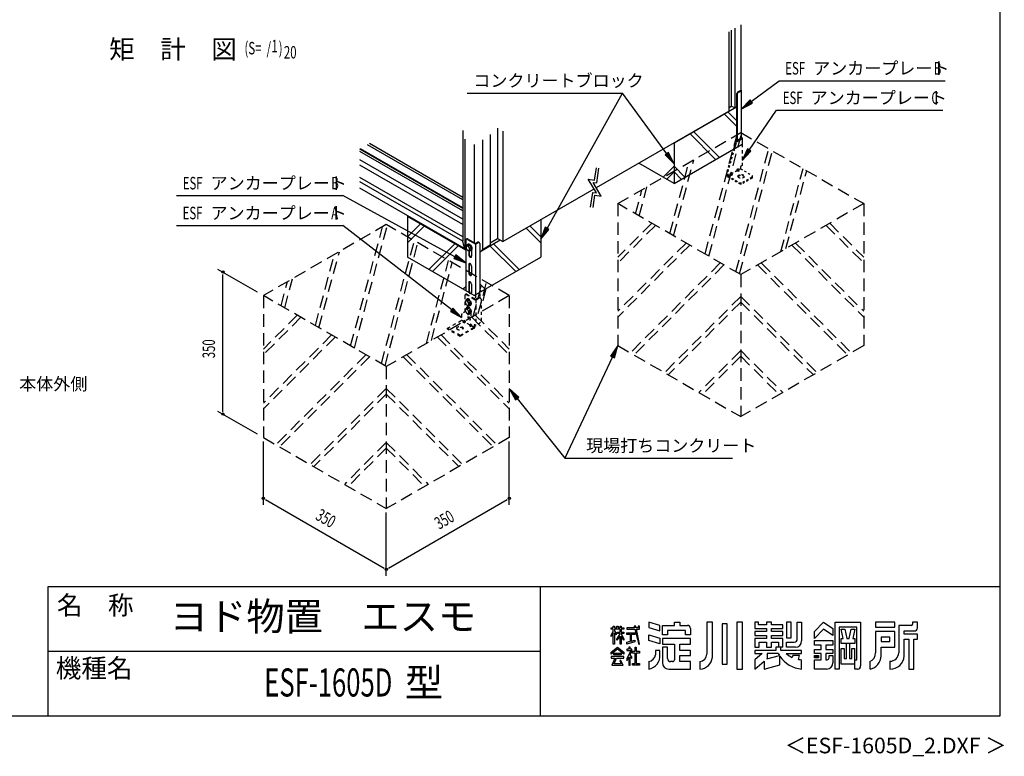
# Model space of a CAD drawing. Extents: x 217 to 8351, y 77 to 5621.
# Drawn here: x 5048 to 8204, y 77 to 2437 of the extents above; entities that cross this region are included whole.
import ezdxf
from ezdxf.enums import TextEntityAlignment as Align

# ---------------------------------------------------------------- set-up
doc = ezdxf.new("R2010")
doc.units = 0
doc.header["$LTSCALE"] = 20
doc.header["$MEASUREMENT"] = 0
for name, pattern in [('HIDE-L', [3, 2, -1]), ('HIDE-S', [1, 0.5, -0.5]), ('KAKURE-1', [2, 1, -1]), ('KAKURE-2', [3, 2, -1])]:
    doc.linetypes.add(name, pattern=pattern)
for name, color, linetype in [('filename', 7, 'CONTINUOUS'), ('HIDE-11', 6, 'KAKURE-1'), ('HIKIDASHI', 6, 'CONTINUOUS'), ('M1', 4, 'CONTINUOUS'), ('NAME', 20, 'CONTINUOUS'), ('SUNPOU', 4, 'CONTINUOUS'), ('U1', 3, 'CONTINUOUS'), ('U2', 4, 'CONTINUOUS'), ('U3', 6, 'CONTINUOUS'), ('WAKUMOJI-01', 130, 'CONTINUOUS'), ('WAKUSEN-01', 50, 'CONTINUOUS'), ('WAKUSEN-02', 130, 'CONTINUOUS'), ('YODOROGO', 130, 'CONTINUOUS'), ('下枠前', 1, 'CONTINUOUS'), ('側壁', 3, 'CONTINUOUS'), ('基礎', 3, 'CONTINUOUS'), ('金具', 1, 'CONTINUOUS')]:
    doc.layers.add(name, color=color, linetype=linetype)
doc.styles.add('00', font='ROMANS', dxfattribs={"width": 0.666667, "bigfont": 'BIGFONT'})
doc.styles.add('01', font='ROMANS', dxfattribs={"height": 3, "bigfont": 'BIGFONT'})
doc.styles.add('filename', font='romans.shx', dxfattribs={"height": 50, "bigfont": 'bigfont.shx'})
doc.styles.add('WAKUMOJI', font='SIMPLEX', dxfattribs={"height": 3, "bigfont": 'BIGFONT'})

msp = doc.modelspace()

# ---------------------------------------------------------------- linework, layer by layer
at = {"layer": 'HIDE-11', "linetype": 'KAKURE-2'}
for p, q in [((7244.9, 1686.6), (7347.3, 2068.6)), ((7257, 1679.7), (7362.5, 2073.7)), ((7343.5, 1629.7), (7449.1, 2023.7)), ((7143.5, 1745.2), (7208.7, 1988.6)), ((7355.1, 1623), (7460.7, 2017)), ((7131.8, 1751.9), (7192.8, 1979.4)), ((7487.7, 1694.7), (7558.9, 1960.3)), ((7503.6, 1703.9), (7570.6, 1953.6)), ((7033.6, 1808.6), (7058.7, 1902)), ((7022, 1815.3), (7042.7, 1892.8)), ((6109, 1392.2), (6211.3, 1774.2)), ((6121, 1385.2), (6226.6, 1779.3)), ((7074.1, 1785.2), (6965.3, 1676.5)), ((7085.7, 1778.5), (6965.3, 1658.1)), ((7632.9, 1778.5), (7753.4, 1658.1)), ((7644.6, 1785.2), (7753.4, 1676.5)), ((6207.5, 1335.3), (6313.1, 1729.3)), ((6219.2, 1328.5), (6324.8, 1722.6)), ((7183.9, 1721.8), (6965.3, 1503.2)), ((7195.6, 1715.1), (6965.3, 1484.8)), ((7523.1, 1715.1), (7753.4, 1484.8)), ((7534.7, 1721.8), (7753.4, 1503.2)), ((5995.9, 1457.5), (6056.8, 1685)), ((6007.5, 1450.7), (6072.8, 1694.2)), ((6351.8, 1400.3), (6423, 1665.9)), ((6367.7, 1409.5), (6434.6, 1659.2)), ((7293.7, 1658.4), (7005.3, 1370)), ((7305.4, 1651.7), (7016.9, 1363.2)), ((7413.2, 1651.7), (7701.7, 1363.2)), ((7424.9, 1658.4), (7713.4, 1370)), ((5886.1, 1520.9), (5906.8, 1598.4)), ((5897.7, 1514.2), (5922.7, 1607.5)), ((6501.8, 1486.9), (6532.8, 1602.5)), ((6517.7, 1496.1), (6544.4, 1595.8)), ((6533.4, 1537.2), (6548.4, 1593.5)), ((7359.3, 1550.8), (7115.1, 1306.6)), ((7359.3, 1550.8), (7603.5, 1306.6)), ((7359.3, 1532.4), (7126.8, 1299.8)), ((7359.3, 1532.4), (7591.9, 1299.8)), ((5938.1, 1490.8), (5829.3, 1382)), ((5949.8, 1484.1), (5829.3, 1363.6)), ((6497, 1484.1), (6617.4, 1363.6)), ((6508.6, 1490.8), (6617.4, 1382)), ((6048, 1427.4), (5829.3, 1208.8)), ((6059.6, 1420.7), (5829.3, 1190.4)), ((6387.1, 1420.7), (6617.4, 1190.4)), ((6398.8, 1427.4), (6617.4, 1208.8)), ((6157.8, 1364), (5869.3, 1075.5)), ((6169.5, 1357.3), (5881, 1068.8)), ((6277.3, 1357.3), (6565.8, 1068.8)), ((6289, 1364), (6577.4, 1075.5)), ((7359.3, 1377.5), (7224.9, 1243.1)), ((7359.3, 1359.1), (7236.6, 1236.4)), ((7359.3, 1377.5), (7493.7, 1243.1)), ((7359.3, 1359.1), (7482, 1236.4)), ((6223.4, 1256.3), (5979.2, 1012.1)), ((6223.4, 1237.9), (5990.8, 1005.4)), ((6223.4, 1256.3), (6467.6, 1012.1)), ((6223.4, 1237.9), (6455.9, 1005.4)), ((6223.4, 1083.1), (6089, 948.7)), ((6223.4, 1083.1), (6357.7, 948.7)), ((6223.4, 1064.7), (6100.7, 942)), ((6223.4, 1064.7), (6346.1, 942))]:
    msp.add_line(p, q, dxfattribs=at)
at = {"layer": 'HIKIDASHI'}
for p, q in [((7393, 2175), (7481.9, 2241.8)), ((7481.9, 2241.8), (8014.8, 2241.8)), ((6482.4, 2202.3), (6980.4, 2202.3)), ((6738.3, 1768.9), (6980.4, 2202.3)), ((7121.9, 2008), (6980.4, 2202.3)), ((7389, 2180.3), (7361, 2151)), ((7397, 2169.7), (7389, 2180.3)), ((7361, 2151), (7397, 2169.7)), ((7386.4, 2019.7), (7474, 2147.2)), ((7474, 2147.2), (8006.9, 2147.2)), ((7380.9, 2023.5), (7363.8, 1986.7)), ((7391.9, 2015.9), (7380.9, 2023.5)), ((7127.3, 2012), (7116.5, 2004.1)), ((7116.5, 2004.1), (7145.4, 1975.7)), ((7145.4, 1975.7), (7127.3, 2012)), ((7363.8, 1986.7), (7391.9, 2015.9)), ((5551, 1873.7), (6083.9, 1873.7)), ((6442.7, 1677.8), (6083.9, 1873.7)), ((5550.7, 1777.9), (6083.6, 1777.9)), ((6432.9, 1508.1), (6083.6, 1777.9)), ((6732.4, 1772.2), (6718.7, 1734)), ((6744.1, 1765.7), (6732.4, 1772.2)), ((6718.7, 1734), (6744.1, 1765.7)), ((6445.9, 1683.6), (6439.5, 1671.9)), ((6477.8, 1658.6), (6445.9, 1683.6)), ((6439.5, 1671.9), (6477.8, 1658.6)), ((6436.9, 1513.4), (6428.8, 1502.8)), ((6428.8, 1502.8), (6464.5, 1483.7)), ((6464.5, 1483.7), (6436.9, 1513.4)), ((6965.3, 1393.1), (6942.2, 1359.7)), ((6954.3, 1354), (6965.3, 1393.1)), ((6948.2, 1356.9), (6795.7, 1032.8)), ((6942.2, 1359.7), (6954.3, 1354)), ((6647.6, 1228.3), (6617.4, 1255.3)), ((6617.4, 1255.3), (6637.2, 1220)), ((6637.2, 1220), (6647.6, 1228.3)), ((6642.4, 1224.1), (6795.7, 1032.8)), ((6795.7, 1032.8), (7333.3, 1032.8))]:
    msp.add_line(p, q, dxfattribs=at)
for points in [[(7389, 2180.3), (7397, 2169.7), (7361, 2151)], [(7380.9, 2023.5), (7391.9, 2015.9), (7363.8, 1986.7)], [(7116.5, 2004.1), (7127.3, 2012), (7145.4, 1975.7)], [(6732.4, 1772.2), (6744.1, 1765.7), (6718.7, 1734)], [(6439.5, 1671.9), (6445.9, 1683.6), (6477.8, 1658.6)], [(6428.8, 1502.8), (6436.9, 1513.4), (6464.5, 1483.7)], [(6954.3, 1354), (6942.2, 1359.7), (6965.3, 1393.1)], [(6647.6, 1228.3), (6637.2, 1220), (6617.4, 1255.3)]]:
    msp.add_solid(points, dxfattribs=at)
at = {"layer": 'SUNPOU'}
for p, q in [((5682.1, 1638.6), (5809.3, 1565.2)), ((5699.5, 1181.1), (5699.5, 1621.1)), ((5682.1, 1183.6), (5809.3, 1110.2)), ((5829.3, 883.6), (5829.3, 1086.3)), ((6617.4, 883.6), (6617.4, 1086.3)), ((5835.8, 899.9), (6216.9, 679.9)), ((6229.9, 679.9), (6610.9, 899.9)), ((6223.4, 656.1), (6223.4, 858.8))]:
    msp.add_line(p, q, dxfattribs=at)
for centre in [(5699.5, 1628.6), (5699.5, 1173.6), (5829.3, 903.6), (6617.4, 903.6), (6223.4, 676.1)]:
    msp.add_circle(centre, 3.75, dxfattribs=at)
at = {"layer": 'U1'}
for p, q in [((7345.6, 2096.2), (7306, 2135.8)), ((7317.6, 2142.5), (7345.6, 2114.5)), ((7278.5, 1989.9), (7196.1, 2072.3)), ((7207.8, 2079.1), (7290.2, 1996.7)), ((7145.4, 1968.2), (7110.5, 1933.2)), ((7145.4, 1968.2), (7180.4, 1933.2)), ((7122.1, 1926.5), (7145.4, 1949.8)), ((7168.7, 1926.5), (7145.4, 1949.8)), ((6332.6, 1783.1), (6290.9, 1741.3)), ((6290.9, 1723), (6344.3, 1776.3)), ((6718.7, 1723), (6672, 1769.7)), ((6683.6, 1776.5), (6718.7, 1741.3)), ((6442.5, 1719.6), (6360, 1637.2)), ((6371.7, 1630.5), (6454.1, 1712.9)), ((6638, 1630.5), (6555.6, 1712.9)), ((6567.2, 1719.6), (6649.6, 1637.2)), ((6477.8, 1581.7), (6469.9, 1573.8)), ((6522.8, 1590.7), (6539.8, 1573.8)), ((6528.1, 1567.1), (6522.8, 1572.4))]:
    msp.add_line(p, q, dxfattribs=at)
at = {"layer": 'U2'}
for p, q in [((6479.2, 1709.8), (6479.6, 1712.3)), ((6479.6, 1704.8), (6479.5, 1705.3)), ((6479.6, 1712.3), (6483.7, 1714.7)), ((6479.6, 1712.3), (6481.8, 1712.2)), ((6479.6, 1704.8), (6479.8, 1704.3)), ((6481.8, 1712.2), (6485.2, 1712.8)), ((6483.7, 1714.7), (6489.3, 1715.2)), ((6483.8, 1717.4), (6485.1, 1718.1)), ((6485.2, 1712.8), (6489.3, 1715.2)), ((6485.2, 1712.8), (6487.4, 1709)), ((6487.4, 1709), (6490.8, 1705.8)), ((6489.3, 1715.2), (6495, 1708.2)), ((6490.8, 1705.8), (6490.2, 1701.7)), ((6490.8, 1705.8), (6495, 1708.2)), ((6495, 1708.2), (6495, 1700.7)), ((6484.1, 1698.8), (6485.2, 1697.8)), ((6485.2, 1697.8), (6487.4, 1697.7)), ((6487.4, 1697.7), (6490.8, 1698.3)), ((6490.2, 1701.7), (6490.8, 1698.3)), ((6490.8, 1698.3), (6495, 1700.7)), ((6494.9, 1698.1), (6496.3, 1698.8))]:
    msp.add_line(p, q, dxfattribs=at)
at = {"layer": 'U2', "color": 6, "linetype": 'HIDE-S', "ltscale": 0.5}
for p, q in [((6476.6, 1534.1), (6477, 1536.6)), ((6477, 1529.1), (6476.9, 1529.6)), ((6477, 1536.6), (6481.1, 1539)), ((6477, 1536.6), (6479.2, 1536.5)), ((6477, 1529.1), (6477.2, 1528.6)), ((6479.2, 1536.5), (6482.6, 1537.1)), ((6481.1, 1539), (6486.8, 1539.5)), ((6481.2, 1541.7), (6482.5, 1542.4)), ((6481.2, 1515.7), (6482.5, 1516.4)), ((6481.6, 1523.1), (6482.6, 1522.1)), ((6482.6, 1537.1), (6486.8, 1539.5)), ((6482.6, 1537.1), (6484.8, 1533.3)), ((6482.6, 1522.1), (6484.8, 1522)), ((6484.8, 1533.3), (6488.2, 1530.1)), ((6484.8, 1522), (6488.2, 1522.6)), ((6486.8, 1539.5), (6492.4, 1532.5)), ((6488.2, 1530.1), (6487.7, 1526)), ((6487.7, 1526), (6488.2, 1522.6)), ((6488.2, 1530.1), (6492.4, 1532.5)), ((6488.2, 1522.6), (6492.4, 1525)), ((6492.3, 1522.4), (6493.7, 1523.1)), ((6492.4, 1532.5), (6492.4, 1525)), ((6476.6, 1508.1), (6477, 1510.6)), ((6477, 1503.1), (6476.9, 1503.6)), ((6477, 1510.6), (6481.1, 1513)), ((6477, 1510.6), (6479.2, 1510.5)), ((6477, 1503.1), (6477.2, 1502.6)), ((6479.2, 1510.5), (6482.6, 1511.1)), ((6481.1, 1513), (6486.8, 1513.5)), ((6481.6, 1497.1), (6482.6, 1496.1)), ((6482.6, 1511.1), (6486.8, 1513.5)), ((6482.6, 1511.1), (6484.8, 1507.3)), ((6482.6, 1496.1), (6484.8, 1496)), ((6484.8, 1507.3), (6488.2, 1504.1)), ((6484.8, 1496), (6488.2, 1496.6)), ((6486.8, 1513.5), (6492.4, 1506.5)), ((6488.2, 1504.1), (6487.7, 1500)), ((6487.7, 1500), (6488.2, 1496.6)), ((6488.2, 1504.1), (6492.4, 1506.5)), ((6488.2, 1496.6), (6492.4, 1499)), ((6492.3, 1496.4), (6493.7, 1497.1)), ((6492.4, 1506.5), (6492.4, 1499))]:
    msp.add_line(p, q, dxfattribs=at)
at = {"layer": 'U2'}
for centre, radius, start, end in [((6484.8, 1708.2), 5.81, 155.6571, 180), ((6488.1, 1708.2), 9.1, 180, 196.5505), ((6492.5, 1709.5), 13.7, 196.5505, 223.4495), ((6482, 1709.5), 2.75, 84.3429, 155.6571), ((6489.6, 1712.3), 8.13, 155.6571, 171.4815), ((6485.7, 1714), 3.86, 84.3429, 155.6571), ((6481.7, 1706.4), 5.81, 60, 84.3429), ((6480.1, 1703.6), 9.1, 43.4495, 60), ((6487.1, 1714.8), 3.86, 84.3429, 120), ((6485.3, 1709.8), 8.13, 60, 84.3429), ((6476.7, 1700.4), 13.7, 16.5505, 43.4495), ((6486.6, 1710.5), 8.13, 60, 84.3429), ((6483, 1705.8), 12.7, 43.4495, 60), ((6481.2, 1701.7), 9.1, 0, 16.5505), ((6484.3, 1706.6), 12.7, 43.4495, 60), ((6478.3, 1701.3), 19.2, 16.5505, 43.4495), ((6479.6, 1702.1), 19.2, 16.5505, 43.4495), ((6484.5, 1703.2), 12.7, 0, 16.5505), ((6490.4, 1703.9), 8.13, 335.6571, 0), ((6485.8, 1703.9), 12.7, 0, 16.5505), ((6489.2, 1706.4), 9.1, 223.4495, 240), ((6487.5, 1703.5), 5.81, 240, 264.3429), ((6487.2, 1700.5), 2.75, 264.3429, 335.6571), ((6484.4, 1701.7), 5.81, 335.6571, 0), ((6493.4, 1705.6), 8.13, 246.5257, 264.3429), ((6486.6, 1691), 8.13, 60, 62.1483), ((6493, 1701.4), 3.86, 264.3429, 335.6571), ((6494.3, 1702.2), 3.86, 300, 335.6571), ((6489.1, 1703.2), 8.13, 335.6571, 0)]:
    msp.add_arc(centre, radius, start, end, dxfattribs=at)
at = {"layer": 'U2', "color": 6, "linetype": 'HIDE-S', "ltscale": 0.5}
for centre, radius, start, end in [((6482.2, 1532.5), 5.81, 155.6571, 180), ((6485.5, 1532.5), 9.1, 180, 196.5505), ((6490, 1533.9), 13.7, 196.5505, 223.4495), ((6479.4, 1533.8), 2.75, 84.3429, 155.6571), ((6487, 1536.6), 8.13, 155.6571, 171.4815), ((6483.1, 1538.3), 3.86, 84.3429, 155.6571), ((6483.1, 1512.3), 3.86, 84.3429, 155.6571), ((6479.1, 1530.7), 5.81, 60, 84.3429), ((6486.6, 1530.7), 9.1, 223.4495, 240), ((6477.5, 1527.9), 9.1, 43.4495, 60), ((6484.9, 1527.8), 5.81, 240, 264.3429), ((6484.5, 1539.1), 3.86, 84.3429, 120), ((6484.5, 1513.1), 3.86, 84.3429, 120), ((6482.7, 1534.1), 8.13, 60, 84.3429), ((6482.7, 1508.1), 8.13, 60, 84.3429), ((6474.1, 1524.7), 13.7, 16.5505, 43.4495), ((6484.6, 1524.8), 2.75, 264.3429, 335.6571), ((6484, 1534.8), 8.13, 60, 84.3429), ((6484, 1508.8), 8.13, 60, 84.3429), ((6480.4, 1530.1), 12.7, 43.4495, 60), ((6480.4, 1504.1), 12.7, 43.4495, 60), ((6481.8, 1526), 5.81, 335.6571, 0), ((6478.6, 1526), 9.1, 0, 16.5505), ((6490.8, 1530), 8.13, 246.5257, 264.3429), ((6481.7, 1530.9), 12.7, 43.4495, 60), ((6481.7, 1504.9), 12.7, 43.4495, 60), ((6475.7, 1525.6), 19.2, 16.5505, 43.4495), ((6490.4, 1525.7), 3.86, 264.3429, 335.6571), ((6477, 1526.4), 19.2, 16.5505, 43.4495), ((6491.8, 1526.5), 3.86, 300, 335.6571), ((6486.5, 1527.5), 8.13, 335.6571, 0), ((6481.9, 1527.5), 12.7, 0, 16.5505), ((6487.9, 1528.2), 8.13, 335.6571, 0), ((6483.3, 1528.2), 12.7, 0, 16.5505), ((6482.2, 1506.5), 5.81, 155.6571, 180), ((6485.5, 1506.5), 9.1, 180, 196.5505), ((6490, 1507.9), 13.7, 196.5505, 223.4495), ((6479.4, 1507.8), 2.75, 84.3429, 155.6571), ((6487, 1510.6), 8.13, 155.6571, 171.4815), ((6479.1, 1504.7), 5.81, 60, 84.3429), ((6486.6, 1504.7), 9.1, 223.4495, 240), ((6477.5, 1501.9), 9.1, 43.4495, 60), ((6484.9, 1501.8), 5.81, 240, 264.3429), ((6474.1, 1498.7), 13.7, 16.5505, 43.4495), ((6484.6, 1498.8), 2.75, 264.3429, 335.6571), ((6481.8, 1500), 5.81, 335.6571, 0), ((6478.6, 1500), 9.1, 0, 16.5505), ((6490.8, 1504), 8.13, 246.5257, 264.3429), ((6475.7, 1499.6), 19.2, 16.5505, 43.4495), ((6490.4, 1499.7), 3.86, 264.3429, 335.6571), ((6477, 1500.4), 19.2, 16.5505, 43.4495), ((6491.8, 1500.5), 3.86, 300, 335.6571), ((6486.5, 1501.5), 8.13, 335.6571, 0), ((6481.9, 1501.5), 12.7, 0, 16.5505), ((6487.9, 1502.2), 8.13, 335.6571, 0), ((6483.3, 1502.2), 12.7, 0, 16.5505)]:
    msp.add_arc(centre, radius, start, end, dxfattribs=at)
at = {"layer": 'U3'}
for p, q in [((6890.8, 1923.6), (6896.5, 1963.2)), ((6897.5, 1914.5), (6904.5, 1962)), ((6896.6, 1882.3), (6870.7, 1926.5)), ((6870.7, 1926.5), (6890.8, 1923.6)), ((6911.9, 1872), (6886, 1916.2)), ((6886, 1916.2), (6897.5, 1914.5)), ((6878.1, 1836.5), (6885, 1884)), ((6885, 1884), (6896.6, 1882.3)), ((6886, 1835.4), (6891.8, 1874.9)), ((6891.8, 1874.9), (6911.9, 1872))]:
    msp.add_line(p, q, dxfattribs=at)
at = {"layer": 'WAKUSEN-01'}
for p, q in [((8191, 207), (8191, 5621)), ((8191, 207), (8191, 5621)), ((5140, 621), (8191, 621)), ((5140, 207), (5140, 621)), ((217, 207), (8191, 207))]:
    msp.add_line(p, q, dxfattribs=at)
at = {"layer": 'WAKUSEN-02'}
for p, q in [((6717, 207), (6717, 621)), ((5140, 414), (6717, 414))]:
    msp.add_line(p, q, dxfattribs=at)
at = {"layer": 'YODOROGO'}
for p, q in [((7100.4, 496.2), (7064.4, 506.9)), ((7064.4, 506.9), (7064.4, 489.9)), ((7146.4, 496.9), (7146.4, 506.9)), ((7146.4, 506.9), (7164.4, 506.9)), ((7164.4, 506.9), (7164.4, 496.9)), ((7250.4, 506.9), (7250.4, 404.9)), ((7268.4, 506.9), (7250.4, 506.9)), ((7268.4, 394.9), (7268.4, 506.9)), ((7364.4, 506.9), (7346.4, 506.9)), ((7346.4, 506.9), (7346.4, 356.9)), ((7364.4, 356.9), (7364.4, 506.9)), ((7416.4, 506.9), (7404.4, 506.9)), ((7404.4, 506.9), (7404.4, 486.9)), ((7416.4, 498.9), (7416.4, 506.9)), ((7441.4, 506.9), (7441.4, 498.9)), ((7457.4, 506.9), (7441.4, 506.9)), ((7457.4, 498.9), (7457.4, 506.9)), ((7520.4, 506.9), (7505.4, 506.9)), ((7505.4, 506.9), (7505.4, 456.9)), ((7520.4, 456.9), (7520.4, 506.9)), ((7540.4, 506.9), (7554.4, 506.9)), ((7540.4, 452.9), (7540.4, 506.9)), ((7554.4, 506.9), (7554.4, 446.9)), ((7595.4, 476.9), (7624.4, 506.9)), ((7624.4, 506.9), (7654.4, 486.9)), ((7661.4, 356.9), (7661.4, 506.9)), ((7661.4, 506.9), (7743.4, 506.9)), ((7743.4, 506.9), (7743.4, 366.9)), ((7853.4, 506.9), (7791.4, 506.9)), ((7791.4, 506.9), (7791.4, 490.9)), ((7853.4, 490.9), (7853.4, 506.9)), ((7925.4, 506.9), (7909.4, 506.9)), ((7909.4, 506.9), (7909.4, 500.9)), ((7925.4, 488.9), (7925.4, 506.9)), ((6944.4, 484.9), (6944.4, 488.9)), ((6944.4, 488.9), (6950.4, 488.9)), ((6950.4, 484.9), (6944.4, 484.9)), ((6944.4, 464.9), (6950.4, 478.7)), ((6950.4, 488.9), (6950.4, 494.9)), ((6950.4, 494.9), (6954.4, 494.9)), ((6950.4, 478.7), (6950.4, 484.9)), ((6954.4, 494.9), (6954.4, 488.9)), ((6954.4, 488.9), (6962.4, 488.9)), ((6954.4, 484.9), (6954.4, 479.4)), ((6972.4, 484.9), (6954.4, 484.9)), ((6954.4, 479.4), (6960.4, 470.9)), ((6954.4, 473.4), (6954.4, 436.9)), ((6960.4, 466.9), (6954.4, 473.4)), ((6962.4, 494.9), (6966.4, 494.9)), ((6962.4, 488.9), (6962.4, 494.9)), ((6964.4, 475.1), (6972.4, 475.1)), ((6964.4, 471.1), (6964.4, 475.1)), ((6966.4, 494.9), (6966.4, 488.9)), ((6966.4, 488.9), (6972.4, 488.9)), ((6972.4, 488.9), (6972.4, 494.9)), ((6972.4, 494.9), (6976.4, 494.9)), ((6972.4, 475.1), (6972.4, 484.9)), ((6976.4, 494.9), (6976.4, 488.9)), ((6976.4, 488.9), (6984.4, 488.9)), ((6984.4, 484.9), (6976.4, 484.9)), ((6976.4, 484.9), (6976.4, 475.1)), ((6976.4, 475.1), (6984.4, 475.1)), ((6984.4, 488.9), (6984.4, 484.9)), ((6984.4, 475.1), (6984.4, 471.1)), ((7019.2, 488.9), (6994.4, 488.9)), ((6994.4, 488.9), (6994.4, 484.9)), ((6994.4, 484.9), (7020.1, 484.9)), ((7017.8, 494.9), (7019.2, 488.9)), ((7022.8, 494.9), (7017.8, 494.9)), ((7020.1, 484.9), (7032.4, 436.9)), ((7024, 488.9), (7022.8, 494.9)), ((7030.4, 488.9), (7024, 488.9)), ((7024.7, 484.9), (7034.4, 484.9)), ((7034.4, 436.9), (7024.7, 484.9)), ((7030.4, 494.9), (7030.4, 488.9)), ((7034.4, 494.9), (7030.4, 494.9)), ((7034.4, 484.9), (7034.4, 494.9)), ((7064.4, 489.9), (7100.4, 479.2)), ((7100.4, 479.2), (7100.4, 496.2)), ((7108.4, 466.9), (7108.4, 496.9)), ((7108.4, 496.9), (7146.4, 496.9)), ((7124.4, 480.9), (7124.4, 466.9)), ((7182.4, 480.9), (7124.4, 480.9)), ((7164.4, 496.9), (7188.4, 496.9)), ((7182.4, 466.9), (7182.4, 480.9)), ((7198.4, 486.9), (7198.4, 466.9)), ((7315.4, 501.9), (7299.4, 501.9)), ((7299.4, 501.9), (7299.4, 372.9)), ((7315.4, 372.9), (7315.4, 501.9)), ((7404.4, 486.9), (7441.4, 486.9)), ((7404.4, 476.9), (7404.4, 464.9)), ((7441.4, 476.9), (7404.4, 476.9)), ((7441.4, 498.9), (7416.4, 498.9)), ((7441.4, 486.9), (7441.4, 476.9)), ((7494.4, 498.9), (7457.4, 498.9)), ((7457.4, 476.9), (7457.4, 486.9)), ((7457.4, 486.9), (7494.4, 486.9)), ((7494.4, 476.9), (7457.4, 476.9)), ((7494.4, 486.9), (7494.4, 498.9)), ((7494.4, 464.9), (7494.4, 476.9)), ((7624.4, 484.9), (7595.4, 454.9)), ((7595.4, 454.9), (7595.4, 476.9)), ((7654.4, 464.9), (7624.4, 484.9)), ((7654.4, 486.9), (7654.4, 464.9)), ((7674.4, 490.9), (7674.4, 356.9)), ((7731.4, 490.9), (7674.4, 490.9)), ((7687.4, 454.9), (7680.9, 484.9)), ((7680.9, 484.9), (7692.9, 484.9)), ((7692.9, 484.9), (7699.4, 454.9)), ((7706.4, 454.9), (7712.9, 484.9)), ((7712.9, 484.9), (7724.9, 484.9)), ((7724.9, 484.9), (7718.4, 454.9)), ((7731.4, 386.9), (7731.4, 490.9)), ((7791.4, 490.9), (7853.4, 490.9)), ((7791.4, 476.9), (7791.4, 408.9)), ((7853.4, 476.9), (7791.4, 476.9)), ((7853.4, 426.9), (7853.4, 476.9)), ((7905.4, 496.9), (7865.4, 496.9)), ((7865.4, 496.9), (7865.4, 408.9)), ((7883.4, 478.9), (7915.4, 478.9)), ((7883.4, 468.9), (7883.4, 478.9)), ((6950.4, 472.7), (6944.4, 460.9)), ((6944.4, 460.9), (6944.4, 464.9)), ((6950.4, 436.9), (6950.4, 472.7)), ((6960.4, 470.9), (6960.4, 466.9)), ((6962.4, 453.2), (6972.4, 469.9)), ((6972.4, 461.9), (6962.4, 449.2)), ((6962.4, 449.2), (6962.4, 453.2)), ((6972.4, 471.1), (6964.4, 471.1)), ((6972.4, 469.9), (6972.4, 471.1)), ((6972.4, 436.9), (6972.4, 461.9)), ((6976.4, 471.1), (6976.4, 470.4)), ((6984.4, 471.1), (6976.4, 471.1)), ((6976.4, 470.4), (6984.4, 453.2)), ((6984.4, 449.2), (6976.4, 462.4)), ((6976.4, 462.4), (6976.4, 436.9)), ((6984.4, 453.2), (6984.4, 449.2)), ((6994.4, 473.1), (7019.5, 473.1)), ((6994.4, 468.1), (6994.4, 473.1)), ((7005.5, 468.1), (6994.4, 468.1)), ((6994.4, 442.9), (7005.5, 446.2)), ((7019.5, 443.9), (6994.4, 436.9)), ((6994.4, 436.9), (6994.4, 442.9)), ((7005.5, 446.2), (7005.5, 468.1)), ((7008.5, 468.1), (7008.5, 446.7)), ((7019.5, 468.1), (7008.5, 468.1)), ((7008.5, 446.7), (7019.5, 449.7)), ((7019.5, 473.1), (7019.5, 468.1)), ((7019.5, 449.7), (7019.5, 443.9)), ((7064.4, 448.9), (7064.4, 466.9)), ((7064.4, 466.9), (7100.4, 456.2)), ((7100.4, 438.2), (7064.4, 448.9)), ((7100.4, 456.2), (7100.4, 438.2)), ((7124.4, 466.9), (7108.4, 466.9)), ((7198.4, 454.9), (7108.4, 454.9)), ((7108.4, 454.9), (7108.4, 436.9)), ((7198.4, 466.9), (7182.4, 466.9)), ((7198.4, 436.9), (7198.4, 454.9)), ((7404.4, 464.9), (7441.4, 464.9)), ((7404.4, 454.9), (7404.4, 426.9)), ((7441.4, 454.9), (7404.4, 454.9)), ((7418.4, 442.9), (7441.4, 442.9)), ((7418.4, 426.9), (7418.4, 442.9)), ((7441.4, 464.9), (7441.4, 454.9)), ((7441.4, 442.9), (7441.4, 426.9)), ((7457.4, 454.9), (7457.4, 464.9)), ((7457.4, 464.9), (7494.4, 464.9)), ((7494.4, 454.9), (7457.4, 454.9)), ((7457.4, 442.9), (7480.4, 442.9)), ((7457.4, 426.9), (7457.4, 442.9)), ((7480.4, 442.9), (7480.4, 426.9)), ((7494.4, 426.9), (7494.4, 454.9)), ((7505.4, 456.9), (7520.4, 456.9)), ((7505.4, 442.9), (7530.4, 442.9)), ((7505.4, 426.9), (7505.4, 442.9)), ((7595.4, 448.9), (7654.4, 448.9)), ((7595.4, 433.9), (7595.4, 448.9)), ((7654.4, 448.9), (7654.4, 433.9)), ((7680.9, 454.9), (7687.4, 454.9)), ((7680.9, 438.9), (7680.9, 454.9)), ((7699.4, 454.9), (7706.4, 454.9)), ((7718.4, 454.9), (7724.9, 454.9)), ((7724.9, 454.9), (7724.9, 438.9)), ((7809.4, 458.9), (7809.4, 444.9)), ((7837.4, 458.9), (7809.4, 458.9)), ((7809.4, 444.9), (7837.4, 444.9)), ((7837.4, 444.9), (7837.4, 458.9)), ((7925.4, 468.9), (7883.4, 468.9)), ((7883.4, 398.9), (7883.4, 452.9)), ((7883.4, 452.9), (7897.4, 452.9)), ((7897.4, 452.9), (7897.4, 356.9)), ((7913.4, 452.9), (7925.4, 452.9)), ((7913.4, 356.9), (7913.4, 452.9)), ((7925.4, 452.9), (7925.4, 468.9)), ((6944.4, 411), (6964.4, 426.9)), ((6964.4, 420.9), (6944.4, 405)), ((6944.4, 405), (6944.4, 411)), ((6954.4, 436.9), (6950.4, 436.9)), ((6964.4, 426.9), (6984.4, 411)), ((6984.4, 405), (6964.4, 420.9)), ((6976.4, 436.9), (6972.4, 436.9)), ((6984.4, 411), (6984.4, 405)), ((7000.4, 420.9), (6994.4, 420.9)), ((6994.4, 420.9), (6994.4, 416.9)), ((7006.5, 416.9), (6994.4, 389.2)), ((6994.4, 416.9), (7006.5, 416.9)), ((7000.4, 426.9), (7000.4, 420.9)), ((7004.4, 426.9), (7000.4, 426.9)), ((7004.4, 420.9), (7004.4, 426.9)), ((7010.2, 420.9), (7004.4, 420.9)), ((7005, 402.7), (7010.2, 414.9)), ((7010.2, 414.9), (7010.2, 420.9)), ((7012.5, 413.9), (7020.5, 413.9)), ((7012.5, 407.9), (7012.5, 413.9)), ((7020.5, 413.9), (7020.5, 426.9)), ((7020.5, 426.9), (7024.5, 426.9)), ((7024.5, 426.9), (7024.5, 413.9)), ((7024.5, 413.9), (7034.4, 413.9)), ((7032.4, 436.9), (7034.4, 436.9)), ((7034.4, 413.9), (7034.4, 407.9)), ((7100.4, 416.9), (7086.4, 416.9)), ((7086.4, 416.9), (7086.4, 402.9)), ((7100.4, 402.9), (7100.4, 416.9)), ((7108.4, 436.9), (7146.4, 436.9)), ((7108.4, 426.9), (7108.4, 376.9)), ((7124.4, 426.9), (7108.4, 426.9)), ((7124.4, 390.9), (7124.4, 426.9)), ((7146.4, 436.9), (7146.4, 386.9)), ((7164.4, 436.9), (7198.4, 436.9)), ((7164.4, 416.9), (7164.4, 436.9)), ((7198.4, 416.9), (7164.4, 416.9)), ((7198.4, 400.9), (7198.4, 416.9)), ((7404.4, 426.9), (7418.4, 426.9)), ((7404.4, 416.9), (7404.4, 406.9)), ((7471.4, 416.9), (7404.4, 416.9)), ((7441.4, 426.9), (7457.4, 426.9)), ((7494.4, 426.9), (7471.4, 426.9)), ((7471.4, 426.9), (7471.4, 416.9)), ((7487.4, 416.9), (7487.4, 426.9)), ((7554.4, 416.9), (7487.4, 416.9)), ((7534.4, 426.9), (7505.4, 426.9)), ((7554.4, 406.9), (7554.4, 416.9)), ((7616.4, 433.9), (7595.4, 433.9)), ((7595.4, 406.9), (7595.4, 419.9)), ((7595.4, 419.9), (7616.4, 419.9)), ((7616.4, 419.9), (7616.4, 433.9)), ((7654.4, 433.9), (7632.4, 433.9)), ((7632.4, 433.9), (7632.4, 419.9)), ((7632.4, 419.9), (7654.4, 419.9)), ((7654.4, 419.9), (7654.4, 406.9)), ((7724.9, 438.9), (7680.9, 438.9)), ((7680.9, 372.9), (7680.9, 422.9)), ((7680.9, 422.9), (7690.9, 422.9)), ((7690.9, 422.9), (7690.9, 390.9)), ((7697.9, 390.9), (7697.9, 438.9)), ((7707.9, 438.9), (7707.9, 390.9)), ((7714.9, 390.9), (7714.9, 422.9)), ((7714.9, 422.9), (7724.9, 422.9)), ((7724.9, 356.9), (7724.9, 422.9)), ((7809.4, 398.9), (7809.4, 426.9)), ((7809.4, 426.9), (7853.4, 426.9)), ((6944.4, 397.1), (6944.4, 392.1)), ((6984.4, 397.1), (6944.4, 397.1)), ((6944.4, 392.1), (6956.1, 392.1)), ((6956.1, 392.1), (6946.4, 368.9)), ((6952.4, 402.2), (6952.4, 408.2)), ((6952.4, 408.2), (6976.4, 408.2)), ((6976.4, 402.2), (6952.4, 402.2)), ((6953.9, 373.9), (6961.1, 392.1)), ((6961.1, 392.1), (6984.4, 392.1)), ((6971.3, 384.1), (6975.5, 373.9)), ((6975.3, 384.1), (6971.3, 384.1)), ((6982.4, 368.9), (6975.3, 384.1)), ((6976.4, 408.2), (6976.4, 402.2)), ((6984.4, 392.1), (6984.4, 397.1)), ((6994.4, 383.2), (7000.4, 395)), ((6994.4, 389.2), (6994.4, 383.2)), ((7000.4, 395), (7000.4, 368.9)), ((7004.4, 396.3), (7010.4, 390.8)), ((7004.4, 368.9), (7004.4, 396.3)), ((7010.4, 395.8), (7005, 402.7)), ((7010.4, 390.8), (7010.4, 395.8)), ((7020.5, 407.9), (7012.5, 407.9)), ((7020.5, 374.9), (7020.5, 407.9)), ((7034.4, 407.9), (7024.5, 407.9)), ((7024.5, 407.9), (7024.5, 374.9)), ((7064.4, 380.9), (7064.4, 356.9)), ((7140.4, 380.9), (7134.4, 380.9)), ((7164.4, 400.9), (7198.4, 400.9)), ((7164.4, 380.9), (7164.4, 400.9)), ((7198.4, 380.9), (7164.4, 380.9)), ((7198.4, 356.9), (7198.4, 380.9)), ((7228.4, 380.9), (7228.4, 356.9)), ((7428.2, 406.9), (7404.4, 386.9)), ((7404.4, 406.9), (7428.2, 406.9)), ((7404.4, 386.9), (7404.4, 356.9)), ((7404.4, 356.9), (7434.4, 382.1)), ((7434.4, 382.1), (7434.4, 356.9)), ((7442.9, 389.2), (7483.4, 400.1)), ((7444.4, 390.5), (7442.9, 389.2)), ((7479.4, 406.9), (7444.4, 406.9)), ((7444.4, 406.9), (7444.4, 390.5)), ((7484.4, 370.3), (7484.4, 398.6)), ((7504.4, 406.9), (7554.4, 406.9)), ((7526.4, 400.9), (7524.4, 394)), ((7547.4, 400.9), (7526.4, 400.9)), ((7544.4, 388), (7547.4, 400.9)), ((7554.4, 356.9), (7554.4, 386.9)), ((7616.4, 406.9), (7595.4, 406.9)), ((7595.4, 393.4), (7595.4, 400.4)), ((7595.4, 400.4), (7608.4, 400.4)), ((7608.4, 393.4), (7595.4, 393.4)), ((7595.4, 356.9), (7595.4, 386.9)), ((7595.4, 386.9), (7616.4, 386.9)), ((7596.4, 399.4), (7607.4, 399.4)), ((7596.4, 394.4), (7596.4, 399.4)), ((7607.4, 394.4), (7596.4, 394.4)), ((7597.4, 398.4), (7606.4, 398.4)), ((7597.4, 395.4), (7597.4, 398.4)), ((7606.4, 395.4), (7597.4, 395.4)), ((7598.4, 397.4), (7605.4, 397.4)), ((7598.4, 396.4), (7598.4, 397.4)), ((7605.4, 396.4), (7598.4, 396.4)), ((7605.4, 397.4), (7605.4, 396.4)), ((7606.4, 398.4), (7606.4, 395.4)), ((7607.4, 399.4), (7607.4, 394.4)), ((7608.4, 400.4), (7608.4, 393.4)), ((7616.4, 386.9), (7616.4, 406.9)), ((7632.4, 406.9), (7632.4, 386.9)), ((7654.4, 406.9), (7632.4, 406.9)), ((7632.4, 386.9), (7636.4, 386.9)), ((7642.4, 399.9), (7654.4, 399.9)), ((7642.4, 392.9), (7642.4, 399.9)), ((7654.4, 399.9), (7654.4, 376.9)), ((7690.9, 390.9), (7697.9, 390.9)), ((7707.9, 390.9), (7714.9, 390.9)), ((7724.9, 386.9), (7731.4, 386.9)), ((7773.4, 380.9), (7773.4, 356.9)), ((7837.4, 381.9), (7837.4, 356.9)), ((6946.4, 368.9), (6982.4, 368.9)), ((6975.5, 373.9), (6953.9, 373.9)), ((7000.4, 368.9), (7004.4, 368.9)), ((7012.5, 374.9), (7020.5, 374.9)), ((7012.5, 368.9), (7012.5, 374.9)), ((7034.4, 368.9), (7012.5, 368.9)), ((7024.5, 374.9), (7034.4, 374.9)), ((7034.4, 374.9), (7034.4, 368.9)), ((7128.4, 356.9), (7198.4, 356.9)), ((7299.4, 372.9), (7315.4, 372.9)), ((7346.4, 356.9), (7364.4, 356.9)), ((7434.4, 356.9), (7484.4, 370.3)), ((7634.4, 356.9), (7595.4, 356.9)), ((7674.4, 356.9), (7661.4, 356.9)), ((7724.9, 372.9), (7680.9, 372.9)), ((7733.4, 356.9), (7724.9, 356.9)), ((7897.4, 356.9), (7913.4, 356.9))]:
    msp.add_line(p, q, dxfattribs=at)
for centre, radius, start, end in [((7188.4, 486.9), 10, 0, 90), ((7905.4, 500.9), 4, 270, 0), ((7915.4, 488.9), 10, 270, 0), ((7530.4, 452.9), 10, 270, 0), ((7534.4, 446.9), 20, 270, 0), ((7058.9, 408.4), 28, 281.2491, 348.7509), ((7056.5, 400.2), 44, 280.3644, 3.5415), ((7134.4, 390.9), 10, 180, 270), ((7140.4, 386.9), 6, 270, 0), ((7226.7, 404.6), 23.7, 274.0524, 0.9267), ((7227.3, 398.2), 41.2, 271.5351, 355.5273), ((7563.6, 452), 95.5, 208.1411, 212.921), ((7563.6, 452), 95.5, 213.9611, 264.4787), ((7557.5, 467.2), 80.3, 228.6181, 245.6603), ((7557.5, 467.2), 80.3, 260.6063, 267.779), ((7636.4, 392.9), 6, 270, 360), ((7759.9, 409.4), 31.5, 295.3405, 359.189), ((7764.9, 400.7), 44.6, 281.0263, 357.7711), ((7837.9, 409.5), 27.5, 269.0041, 358.9126), ((7838.5, 401.9), 45, 268.6285, 356.1664), ((7128.4, 376.9), 20, 180, 270), ((7634.4, 376.9), 20, 270, 0), ((7733.4, 366.9), 10, 270, 0)]:
    msp.add_arc(centre, radius, start, end, dxfattribs=at)
at = {"layer": '下枠前'}
for p, q in [((6468.1, 1832.3), (6138.8, 2022.4)), ((6468.1, 1834.2), (6140.5, 2023.4)), ((6468.1, 1860.2), (6163, 2036.4)), ((6468.1, 1868), (6169.7, 2040.3)), ((6468.1, 1824.5), (6138.8, 2014.6)), ((6468.1, 1798.5), (6138.8, 1988.6)), ((6468.1, 1780.9), (6138.8, 1971)), ((6468.1, 1741.9), (6138.8, 1932)), ((6468.2, 1727.5), (6138.8, 1917.7)), ((6474, 1704), (6138.8, 1897.6))]:
    msp.add_line(p, q, dxfattribs=at)
at = {"layer": '側壁'}
for p, q in [((7320.5, 2398.8), (7320.5, 2144.1)), ((7328.9, 2403.7), (7328.9, 2160.1)), ((7340.7, 2410.5), (7340.7, 2155.8)), ((7359.3, 2421.3), (7359.3, 2211.4)), ((7145.4, 2043.1), (7345.6, 2158.6)), ((7320.5, 2155.2), (7328.9, 2160.1)), ((7328.9, 2160.1), (7340.7, 2155.8)), ((7340.7, 2155.8), (7345.6, 2158.6)), ((6896.4, 1899.3), (7320.5, 2144.1)), ((6580.2, 2090.2), (6580.2, 1736.2)), ((6468.1, 2081.9), (6468.1, 1728)), ((6474.8, 2055), (6474.8, 1701)), ((6531.1, 2052.7), (6531.1, 1698.8)), ((6556.4, 2069.9), (6556.4, 1716)), ((6597, 2080.4), (6597, 1726.5)), ((6504.8, 2037.6), (6504.8, 1723.3)), ((7145.4, 1913.1), (7363.8, 2039.1)), ((6597, 1726.5), (6889.1, 1895.1)), ((6556.4, 1722.5), (6580.2, 1736.2)), ((6580.2, 1736.2), (6597, 1726.5)), ((6474.8, 1701), (6468.1, 1728)), ((6531.2, 1701.5), (6556.4, 1716)), ((6477.8, 1699.2), (6474.8, 1701)), ((6522.8, 1694), (6531.1, 1698.8)), ((6531.1, 1698.8), (6531.2, 1701.5))]:
    msp.add_line(p, q, dxfattribs=at)
at = {"layer": '基礎', "color": 6, "linetype": 'HIDE-L'}
for p, q in [((6965.3, 1848.1), (7359.3, 2075.6)), ((7359.3, 2075.6), (7753.4, 1848.1)), ((7359.3, 1620.6), (6965.3, 1848.1)), ((6965.3, 1848.1), (6965.3, 1393.1)), ((7753.4, 1848.1), (7359.3, 1620.6)), ((7753.4, 1848.1), (7753.4, 1393.1)), ((6223.4, 1781.1), (5829.3, 1553.6)), ((6617.4, 1553.6), (6223.4, 1781.1)), ((7359.3, 1620.6), (7359.3, 1165.6)), ((5829.3, 1553.6), (5829.3, 1098.6)), ((6223.4, 1326.1), (5829.3, 1553.6)), ((6617.4, 1553.6), (6223.4, 1326.1)), ((6617.4, 1553.6), (6617.4, 1098.6)), ((6965.3, 1393.1), (7359.3, 1165.6)), ((7753.4, 1393.1), (7359.3, 1165.6)), ((6223.4, 1326.1), (6223.4, 871.1)), ((5829.3, 1098.6), (6223.4, 871.1)), ((6617.4, 1098.6), (6223.4, 871.1))]:
    msp.add_line(p, q, dxfattribs=at)
at = {"layer": '基礎'}
for p, q in [((7145.4, 2043.1), (7145.4, 1913.1)), ((7145.4, 1913.1), (7032.8, 1978.1)), ((6290.9, 1807.1), (6293.2, 1808.4)), ((6290.9, 1807.1), (6290.9, 1677.1)), ((6477.8, 1699.2), (6290.9, 1807.1)), ((6718.7, 1796.7), (6718.7, 1677.1)), ((6522.8, 1694), (6588, 1731.7)), ((6504.8, 1553.6), (6290.9, 1677.1)), ((6504.8, 1553.6), (6718.7, 1677.1))]:
    msp.add_line(p, q, dxfattribs=at)
at = {"layer": '金具'}
for p, q in [((7351.2, 2206.7), (7359.3, 2211.4)), ((7353, 2205.7), (7359.4, 2209.4)), ((7359.4, 2213.4), (7359.3, 2213.5)), ((7360.9, 2211.4), (7360.9, 2057.5)), ((7345.6, 2197), (7345.6, 2048.6)), ((7347.4, 2195.9), (7347.4, 2049.7)), ((7360.9, 2057.5), (7346.2, 2049)), ((7361.8, 2055), (7348.8, 2047.5)), ((7361.8, 2060.6), (7360.9, 2061.1)), ((7363.8, 2057.8), (7363.8, 2039.1)), ((7336.9, 2023.6), (7343.2, 2045.2)), ((7340.5, 2025.7), (7345.8, 2043.7)), ((6477.8, 1730.3), (6477.8, 1569.2)), ((6479.5, 1733.9), (6481.3, 1735)), ((6483.4, 1733.5), (6506.4, 1720.3)), ((6485.2, 1734.6), (6508.2, 1721.3)), ((6509.3, 1718.6), (6509.3, 1556.2)), ((6510.5, 1721.3), (6515.4, 1724.2)), ((6512.3, 1720.3), (6517.2, 1723.1)), ((6521.2, 1723.5), (6519.4, 1724.6)), ((6522.8, 1719.9), (6522.8, 1564)), ((6487.4, 1697.7), (6487.4, 1684.5)), ((6489.2, 1698), (6489.2, 1685.5)), ((6496.4, 1698.9), (6496.4, 1679.3)), ((6487.4, 1653.3), (6487.4, 1626)), ((6489.2, 1654.3), (6489.2, 1627)), ((6496.4, 1648.1), (6496.4, 1620.8)), ((6487.4, 1594.8), (6487.4, 1567.5)), ((6489.2, 1595.8), (6489.2, 1568.5)), ((6496.4, 1589.6), (6496.4, 1562.3))]:
    msp.add_line(p, q, dxfattribs=at)
at = {"layer": '金具', "color": 6, "linetype": 'HIDE-S', "ltscale": 0.7}
for p, q in [((7315.8, 1951.9), (7336.9, 2023.6)), ((7318.4, 1950.4), (7340.5, 2025.7)), ((7350.5, 1959.4), (7347.1, 1957.5)), ((7350.5, 1959.4), (7347.1, 1957.5)), ((7347.1, 1957.5), (7350.5, 1951.6)), ((7347.1, 1957.5), (7347.1, 1953.6)), ((7353.9, 1953.6), (7350.5, 1959.4)), ((7358.4, 1960.1), (7352.2, 1956.5)), ((7358.4, 1964.6), (7358.4, 1960.1)), ((7358.4, 1960.1), (7395, 1939)), ((7363.8, 1970.4), (7360.6, 1968.5)), ((7315.8, 1935.5), (7315.8, 1951.9)), ((7315.8, 1935.5), (7355, 1912.9)), ((7318.4, 1937), (7318.4, 1950.4)), ((7326.3, 1941.6), (7318.4, 1937)), ((7318.4, 1937), (7355, 1915.9)), ((7329.7, 1947.4), (7326.3, 1945.5)), ((7329.7, 1947.4), (7326.3, 1945.5)), ((7326.3, 1941.6), (7326.3, 1945.5)), ((7326.3, 1945.5), (7329.7, 1939.6)), ((7326.3, 1941.6), (7329.7, 1939.6)), ((7333, 1941.6), (7329.7, 1947.4)), ((7333, 1941.6), (7329.7, 1939.6)), ((7329.7, 1939.6), (7333, 1941.6)), ((7347.1, 1953.6), (7331.4, 1944.5)), ((7347.1, 1953.6), (7350.5, 1951.6)), ((7353.9, 1953.6), (7350.5, 1951.6)), ((7350.5, 1951.6), (7353.9, 1953.6)), ((7395, 1932.5), (7366.3, 1915.9)), ((7395, 1929.5), (7366.3, 1912.9))]:
    msp.add_line(p, q, dxfattribs=at)
at = {"layer": '金具', "color": 6, "linetype": 'HIDE-S'}
for p, q in [((7363.8, 2039.1), (7363.8, 1970.4)), ((6474.7, 1552.3), (6474.7, 1501)), ((6476.3, 1556), (6478.9, 1557.5)), ((6477.8, 1560.4), (6477.8, 1556.8)), ((6505.1, 1541.3), (6480.3, 1555.6)), ((6507.6, 1542.8), (6482.9, 1557.1)), ((6509.3, 1556.2), (6509.3, 1542.3)), ((6518.6, 1546.5), (6512.2, 1542.8)), ((6525.1, 1545.4), (6522.6, 1546.9)), ((6522.8, 1560.4), (6522.8, 1546.7)), ((6509.9, 1539.2), (6509.9, 1461.4)), ((6521.2, 1545), (6514.7, 1541.3)), ((6526.8, 1541.7), (6526.8, 1474.1)), ((6464.5, 1493.8), (6464.5, 1474.7)), ((6493.8, 1497.2), (6493.8, 1478.9)), ((6419.7, 1448.8), (6464.5, 1474.7)), ((6470.7, 1471.1), (6464.5, 1474.7)), ((6472.4, 1474.1), (6469, 1468.2)), ((6472.4, 1466.3), (6469, 1468.2)), ((6475.8, 1472.1), (6472.4, 1474.1)), ((6475.8, 1472.1), (6472.4, 1466.3)), ((6472.4, 1466.3), (6475.8, 1468.2)), ((6475.8, 1472.1), (6475.8, 1468.2)), ((6491.6, 1459.1), (6475.8, 1468.2)), ((6493.2, 1462), (6489.9, 1456.2)), ((6493.2, 1454.2), (6489.9, 1456.2)), ((6496.6, 1460.1), (6493.2, 1462)), ((6496.6, 1460.1), (6493.2, 1454.2)), ((6493.2, 1454.2), (6496.6, 1456.2)), ((6496.6, 1460.1), (6496.6, 1456.2)), ((6503.1, 1452.4), (6496.6, 1456.2)), ((6504.5, 1458.4), (6504.5, 1453.1)), ((6506.8, 1459.7), (6506.7, 1459.7)), ((6507.1, 1459.5), (6507.1, 1453.1)), ((6459.7, 1425.8), (6419.7, 1448.8)), ((6419.7, 1445.9), (6419.7, 1448.8)), ((6459.7, 1422.8), (6419.7, 1445.9)), ((6459.7, 1425.8), (6503.2, 1450.9)), ((6504.5, 1448.6), (6459.7, 1422.8)), ((6459.7, 1422.8), (6459.7, 1425.8))]:
    msp.add_line(p, q, dxfattribs=at)
at = {"layer": '金具', "color": 6, "linetype": 'HIDE-S', "ltscale": 0.5}
for p, q in [((6474.7, 1501), (6464.5, 1493.8)), ((6484.8, 1496), (6484.8, 1484.1)), ((6487.4, 1496.5), (6487.4, 1485.6)), ((6521.2, 1464.4), (6513.1, 1459.7))]:
    msp.add_line(p, q, dxfattribs=at)
at = {"layer": '金具'}
for centre in [(7349.5, 2043.4), (7352.1, 2041.9)]:
    msp.add_arc(centre, 6.5, 120, 163.6289, dxfattribs=at)
at = {"layer": '金具', "color": 6, "linetype": 'HIDE-S'}
for radius in [2.6, 5.2]:
    msp.add_arc((6501.9, 1453.1), radius, 300, 0, dxfattribs=at)
at = {"layer": '金具'}
for centre, major_axis, start_param, end_param in [((7355.9, 2211.4), (-4.94, 0), 2.356194, 3.926991), ((7351.2, 2200.2), (-3.98, -6.89), 3.926991, 5.497787), ((7353, 2199.2), (-3.98, -6.89), 3.926991, 5.497787), ((7356.9, 2057.8), (-6.85, 0), 2.356194, 3.926991), ((6485.2, 1728.1), (3.98, -6.89), 2.356194, 3.141593), ((6483.4, 1727), (3.98, -6.89), 2.356194, 3.926991), ((6509.3, 1722), (-4.14, 0), 0.785398, 2.356194), ((6509.3, 1722), (-1.59, 0), 0.785398, 2.356194), ((6515.4, 1717.7), (-3.98, -6.89), 3.141593, 3.926991), ((6517.2, 1716.6), (-3.98, -6.89), 2.356194, 3.926991), ((6491.9, 1681.9), (3.18, -5.52), 3.926991, 7.068583), ((6493.7, 1682.9), (3.18, -5.52), 3.926991, 5.996429), ((6491.9, 1650.7), (3.18, -5.52), 0.785398, 3.926991), ((6493.7, 1651.7), (3.18, -5.52), 3.428349, 3.926991), ((6491.9, 1623.4), (3.18, -5.52), 3.926991, 7.068583), ((6493.7, 1624.4), (3.18, -5.52), 3.926991, 5.996429), ((6491.9, 1592.2), (3.18, -5.52), 0.785398, 3.926991), ((6493.7, 1593.2), (3.18, -5.52), 3.428349, 3.926991), ((6491.9, 1564.9), (3.18, -5.52), 3.926991, 4.738025), ((6493.7, 1565.9), (3.18, -5.52), 3.926991, 5.996429), ((6491.9, 1564.9), (3.18, -5.52), 6.257549, 7.068583)]:
    msp.add_ellipse(centre, major_axis=major_axis, ratio=0.57735, start_param=start_param, end_param=end_param, dxfattribs=at)
at = {"layer": '金具', "color": 6, "linetype": 'HIDE-S', "ltscale": 0.7}
for centre, major_axis, start_param, end_param in [((7360.6, 1965.9), (-1.59, -2.76), 3.926991, 5.497787), ((7360.6, 1932.4), (-10.3, 0), 3.394487, 6.030291), ((7389.3, 1935.7), (-7.96, 0), 2.356194, 3.926991), ((7389.3, 1932.7), (-7.96, 0), 8.63938, 9.756074), ((7360.6, 1919.1), (-7.96, 0), 0.785398, 2.356194), ((7360.6, 1916.2), (-7.96, 0), 0.785398, 2.356194)]:
    msp.add_ellipse(centre, major_axis=major_axis, ratio=0.57735, start_param=start_param, end_param=end_param, dxfattribs=at)
msp.add_ellipse((7360.6, 1935.4), major_axis=(-10.3, 0), ratio=0.57735, dxfattribs=at)
at = {"layer": '金具', "color": 6, "linetype": 'HIDE-S'}
for centre, major_axis, start_param, end_param in [((6480.3, 1549.1), (3.98, -6.89), 2.356194, 3.926991), ((6482.9, 1550.6), (3.98, -6.89), 2.356194, 3.141593), ((6518.6, 1540), (-3.98, -6.89), 3.141593, 3.926991), ((6521.2, 1538.5), (-3.98, -6.89), 2.356194, 3.926991), ((6509.9, 1544.1), (-6.85, 0), 0.785398, 2.356194), ((6509.9, 1544.1), (-3.18, 0), 0.785398, 2.356194), ((6459.1, 1445.9), (-10.3, 0), 3.394487, 6.030291), ((6506.7, 1457.1), (1.59, -2.76), 2.356194, 3.926991)]:
    msp.add_ellipse(centre, major_axis=major_axis, ratio=0.57735, start_param=start_param, end_param=end_param, dxfattribs=at)
at = {"layer": '金具', "color": 6, "linetype": 'HIDE-S', "ltscale": 0.5}
for centre, major_axis, ratio, start_param, end_param in [((6491.9, 1564.9), (3.18, -5.52), 0.57735, 4.738025, 6.257549), ((6489.3, 1481.5), (3.18, -5.52), 0.57735, 3.926991, 7.068583), ((6491.9, 1483), (3.18, -5.52), 0.57735, 3.926991, 5.864471), ((6509.9, 1463.5), (-6.85, 0), 0.620405, 1.087097, 2.048996), ((6521.2, 1470.9), (-3.98, -6.89), 0.57735, 0.785398, 2.356194)]:
    msp.add_ellipse(centre, major_axis=major_axis, ratio=ratio, start_param=start_param, end_param=end_param, dxfattribs=at)
at = {"layer": '金具', "color": 6, "linetype": 'HIDE-S'}
msp.add_ellipse((6459.1, 1448.8), major_axis=(-10.3, 0), ratio=0.57735, dxfattribs=at)

# ---------------------------------------------------------------- texts
at = {"layer": 'filename', "style": 'filename'}
msp.add_text('＜ESF-1605D_2.DXF ＞', height=50, dxfattribs=at).set_placement((8211, 87), align=Align.RIGHT)
at = {"layer": 'HIKIDASHI', "style": '01'}
for s, p in [('アンカープレート', (7591.3, 2261.8)), ('コンクリートブロック', (6502.4, 2222.3)), ('アンカープレート', (7583.3, 2167.2)), ('アンカープレート', (5660.4, 1893.7)), ('アンカープレート', (5660, 1797.9)), ('本体外側', (5046.9, 1250.5)), ('現場打ちコンクリート', (6863.7, 1052.8))]:
    msp.add_text(s, height=40, dxfattribs=at).set_placement(p)
at = {"layer": 'HIKIDASHI', "style": '00', "width": 0.67}
for s, p in [('ESF', (7501.9, 2261.8)), ('B', (7978, 2261.8)), ('ESF', (7494, 2167.2)), ('C', (7970.1, 2167.2)), ('ESF', (5571, 1893.7)), ('B', (6047.1, 1893.7)), ('ESF', (5570.7, 1797.9)), ('A', (6046.8, 1797.9))]:
    msp.add_text(s, height=40, dxfattribs=at).set_placement(p)
at = {"layer": 'M1', "style": '01'}
msp.add_text('矩\u3000計\u3000図', height=60, dxfattribs=at).set_placement((5335, 2312.9))
at = {"layer": 'M1', "style": '00', "width": 0.67}
for s, p in [('(S=  /   )', (5768.8, 2326.3)), ('1', (5855.3, 2332.9)), ('20', (5895.1, 2312.9))]:
    msp.add_text(s, height=40, dxfattribs=at).set_placement(p)
at = {"layer": 'NAME', "style": '01'}
msp.add_text('ヨド物置\u3000エスモ', height=90, dxfattribs=at).set_placement((6020.5, 514), align=Align.MIDDLE)
at = {"layer": 'NAME', "style": '00', "width": 0.67}
msp.add_text('ESF-1605D', height=90, dxfattribs=at).set_placement((6242.8, 269), align=Align.RIGHT)
at = {"layer": 'NAME', "style": '01'}
msp.add_text('型', height=90, dxfattribs=at).set_placement((6282.7, 269))
at = {"layer": 'SUNPOU', "style": '00', "width": 0.666667}
for rotation, p in [(90, (5659.5, 1383.1)), (330, (6027.2, 835.6)), (30, (6411.7, 831))]:
    msp.add_text('350', height=40, rotation=rotation, dxfattribs=at).set_placement(p, align=Align.MIDDLE)
at = {"layer": 'WAKUMOJI-01', "style": 'WAKUMOJI'}
for s, p in [('名\u3000称', (5167.6, 531.5)), ('機種名', (5164.1, 329.8))]:
    msp.add_text(s, height=60, dxfattribs=at).set_placement(p)

doc.saveas('drawing.dxf')
